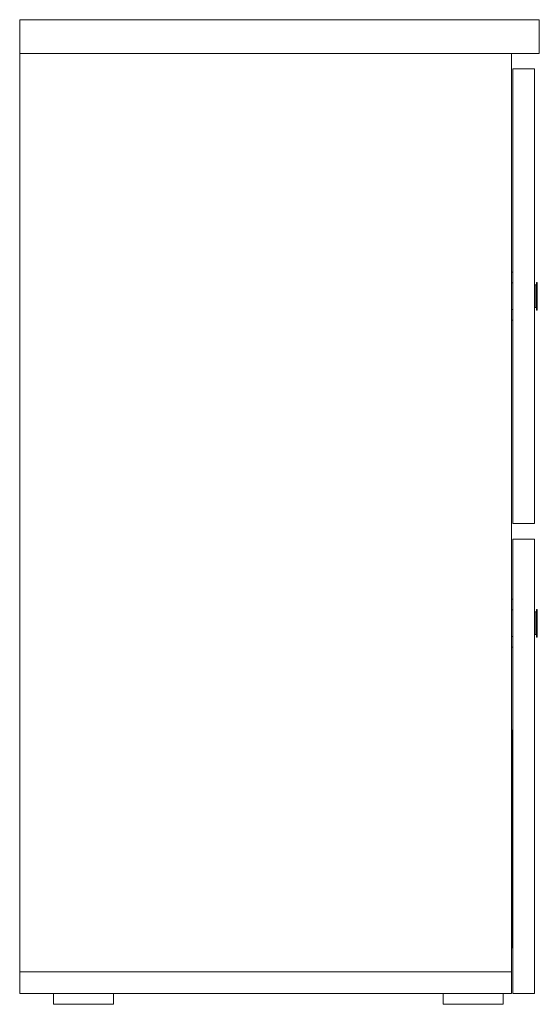
# Model space of a CAD drawing. Units: millimetres. Extents: x -1 to 2432, y -819 to 2000.
# Drawn here: x 2000 to 2432, y -819 to 0 of the extents above; entities that cross this region are included whole.
import ezdxf

# ---------------------------------------------------------------- set-up
doc = ezdxf.new("R2010")
doc.units = ezdxf.units.MM

# ---------------------------------------------------------------- blocks, each defined once
blk = doc.blocks.new('LEFT_2D_LOK02')
at = {"lineweight": 0, "extrusion": (-2.22045e-16, 1, -2.22045e-16)}
for p, q in [((2000, 0), (2000, -810)), ((2000, 0), (2432, 0)), ((2432, -28), (2432, 0)), ((2432, -28), (2000, -28)), ((2409, -28), (2409, -810)), ((2410, -41), (2410, -419)), ((2410, -41), (2428, -41)), ((2428, -41), (2428, -419)), ((2410, -210), (2409, -210)), ((2409, -218.86), (2410, -218.86)), ((2429, -220.63), (2428, -220.63)), ((2429, -239.37), (2429, -220.63)), ((2429.79, -218.5), (2429.79, -241.5)), ((2429.79, -218.5), (2430.09, -218.5)), ((2430.09, -241.5), (2430.09, -218.5)), ((2429, -221.5), (2429.79, -221.5)), ((2409, -241.14), (2410, -241.14)), ((2429, -239.37), (2428, -239.37)), ((2429, -238.5), (2429.79, -238.5)), ((2429.79, -241.5), (2430.09, -241.5)), ((2410, -250), (2409, -250)), ((2410, -419), (2428, -419)), ((2428, -432), (2410, -432)), ((2410, -810), (2410, -432)), ((2428, -432), (2428, -810)), ((2410, -482), (2409, -482)), ((2409, -490.86), (2410, -490.86)), ((2429.79, -490.5), (2429.79, -513.5)), ((2429.79, -490.5), (2430.09, -490.5)), ((2430.09, -513.5), (2430.09, -490.5)), ((2429, -492.63), (2428, -492.63)), ((2429, -511.37), (2429, -492.63)), ((2429, -493.5), (2429.79, -493.5)), ((2409, -513.14), (2410, -513.14)), ((2429, -511.37), (2428, -511.37)), ((2429, -510.5), (2429.79, -510.5)), ((2429.79, -513.5), (2430.09, -513.5)), ((2410, -522), (2409, -522)), ((2409.5, -591), (2409, -591)), ((2409.5, -591), (2409.5, -772)), ((2409.5, -772), (2409, -772)), ((2000, -792), (2409, -792)), ((2409, -810), (2000, -810)), ((2028, -810), (2028, -819)), ((2078, -810), (2078, -819)), ((2352, -810), (2352, -819)), ((2402, -810), (2402, -819)), ((2428, -810), (2410, -810)), ((2028, -819), (2078, -819)), ((2352, -819), (2402, -819))]:
    blk.add_line(p, q, dxfattribs=at)

msp = doc.modelspace()

# ---------------------------------------------------------------- block references
msp.add_blockref('LEFT_2D_LOK02', (0, 0))

doc.saveas('drawing.dxf')
